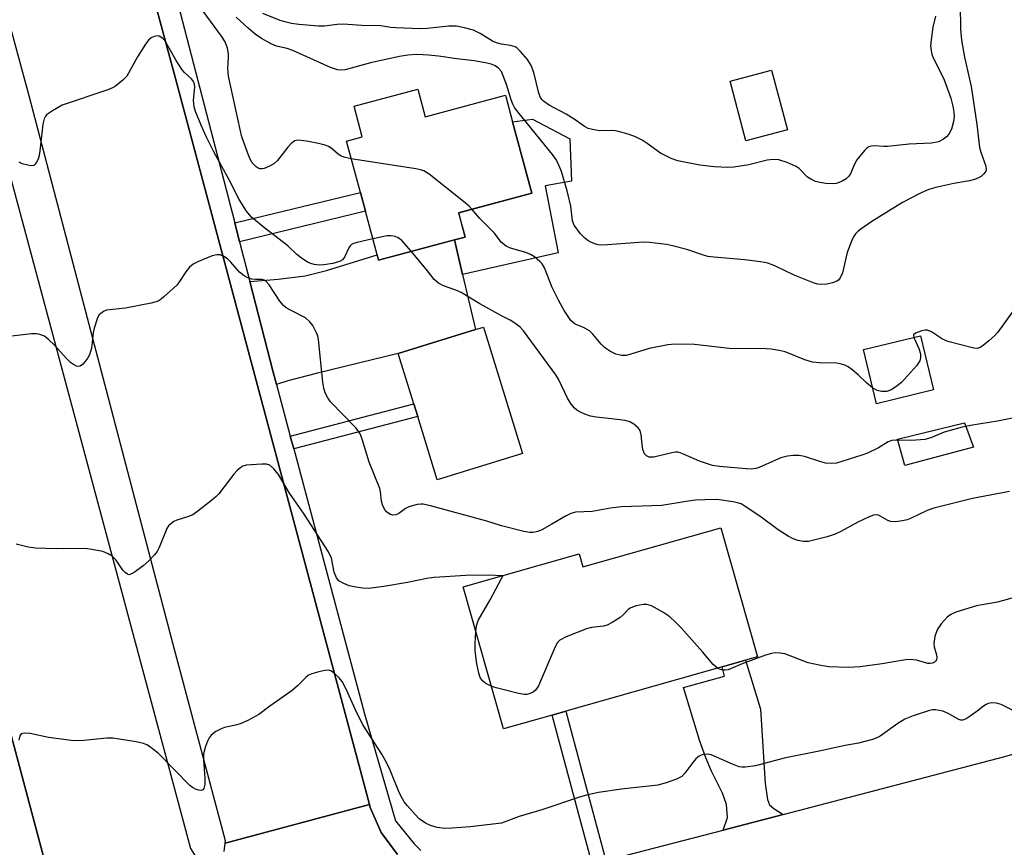
# Model space of a CAD drawing. Units: inches. Extents: x 1297760 to 1303760, y 493450 to 497451.
# Drawn here: x 1298885 to 1299120, y 495966 to 496165 of the extents above; entities that cross this region are included whole.
import ezdxf

# ---------------------------------------------------------------- set-up
doc = ezdxf.new("R2010")
doc.units = ezdxf.units.IN
doc.header["$MEASUREMENT"] = 0
for name, color, linetype in [('BLDG-Footprint', 5, 'Continuous'), ('CULTRL-Pad', 6, 'Continuous'), ('TRANS-Driveway', 251, 'Continuous'), ('TRANS-Non Street Sidewalk', 7, 'Continuous'), ('TRANS-Road', 130, 'Continuous'), ('TRANS-Street Sidewalk', 7, 'Continuous'), ('Undefined', 1, 'Continuous')]:
    doc.layers.add(name, color=color, linetype=linetype)

msp = doc.modelspace()

# ---------------------------------------------------------------- linework, layer by layer
at = {"layer": 'BLDG-Footprint'}
for points, elevation in [([(1299068.46, 496138.2), (1299058.53, 496135.55), (1299054.73, 496149.81), (1299064.66, 496152.45)], 366.75), ([(1298979.9, 496147.95), (1298981.69, 496141.31), (1299000.9, 496146.48), (1299002.62, 496140.11), (1299007.22, 496123.01), (1298989.69, 496118.29), (1298991.26, 496112.48), (1298988.7, 496111.79), (1298970.53, 496106.9), (1298970.17, 496108.25), (1298967.36, 496118.67), (1298966.15, 496123.19), (1298962.84, 496135.47), (1298966.61, 496136.48), (1298964.63, 496143.84)], 362.72), ([(1299005.03, 496060.62), (1298984.57, 496054.3), (1298979.89, 496069.44), (1298978.95, 496072.47), (1298975.21, 496084.58), (1298993.77, 496090.32), (1298995.67, 496090.91)], 359.49), ([(1299103.45, 496075.82), (1299089.79, 496072.54), (1299086.67, 496085.5), (1299100.34, 496088.78)], 373.44), ([(1299052.49, 496042.8), (1299061.27, 496011.84), (1299058.4, 496011.03), (1299052.87, 496009.46), (1299015.36, 495998.81), (1299012.12, 495997.9), (1299000.41, 495994.58), (1298990.75, 496028.62), (1299018.6, 496036.52), (1299019.48, 496033.43)], 356.3)]:
    msp.add_lwpolyline(points, close=True, dxfattribs=dict(at, elevation=elevation))
at = {"layer": 'CULTRL-Pad'}
for points in [[(1299013.51, 496108.73), (1298990.65, 496103.52), (1298988.7, 496111.79), (1298991.26, 496112.48), (1298989.7, 496118.29), (1299007.22, 496123.01), (1299002.62, 496140.11), (1299007.41, 496140.73), (1299016.37, 496136), (1299016.7, 496125.91), (1299010.46, 496124.73)], [(1299113.04, 496062.12), (1299096.64, 496057.71), (1299094.87, 496064.01), (1299110.89, 496067.91)]]:
    msp.add_lwpolyline(points, close=True, dxfattribs=at)
at = {"layer": 'TRANS-Driveway'}
for points in [[(1298946.06, 496077.12), (1298945.26, 496080.12), (1298939.66, 496101.8), (1298946.43, 496102.36), (1298952.92, 496103.18), (1298958.02, 496104.44), (1298970.17, 496108.25), (1298970.53, 496106.9), (1298988.7, 496111.79), (1298990.65, 496103.52), (1298993.77, 496090.32), (1298975.21, 496084.58), (1298955.9, 496079.82), (1298948.78, 496078.04)], [(1299067.48, 495974.1), (1299053.11, 495970.36), (1299054.08, 495973.33), (1299053.91, 495976.46), (1299052.95, 495979.22), (1299050.29, 495984.49), (1299048.92, 495987.64), (1299047.38, 495991.9), (1299043.59, 496004.48), (1299053.4, 496007.21), (1299052.87, 496009.46), (1299058.4, 496011.03), (1299062.02, 495999.34), (1299063.16, 495981.52), (1299063.66, 495977.66), (1299064.21, 495976.38), (1299065.22, 495975.53)]]:
    msp.add_lwpolyline(points, close=True, dxfattribs=at)
at = {"layer": 'TRANS-Non Street Sidewalk'}
for points in [[(1298937.2, 496111.33), (1298936.03, 496115.85), (1298966.15, 496123.19), (1298967.36, 496118.67)], [(1298950.18, 496061.73), (1298949.36, 496064.79), (1298978.95, 496072.47), (1298979.89, 496069.44)], [(1299024.95, 495963.02), (1299021.7, 495962.17), (1299015.89, 495983.94), (1299012.12, 495997.9), (1299015.36, 495998.81), (1299019.14, 495984.81)]]:
    msp.add_lwpolyline(points, close=True, dxfattribs=at)
at = {"layer": 'TRANS-Road'}
for points in [[(1298968.34, 495976.45), (1298933.78, 495967.18), (1298933.87, 495967.73), (1298920.9, 496016.34), (1298886.85, 496146), (1298880.79, 496168.49), (1298876.35, 496188.42), (1298870.4, 496207.94), (1298862.95, 496226.95), (1298862.49, 496227.98), (1298855.59, 496250.05), (1298854.93, 496252.16), (1298834.31, 496318.36), (1298833.25, 496321.91), (1298791.07, 496482.82), (1298791, 496484.94), (1298830.92, 496498.4), (1298831.63, 496494.43), (1298895.53, 496248.85), (1298915.81, 496172.97), (1298922.06, 496149.58), (1298934.94, 496101.42), (1298941.81, 496075.69)], [(1298929.21, 495962.75), (1298892.26, 495956.16), (1298834.47, 496173.14), (1298830.62, 496186.21), (1298830.44, 496186.83), (1298824.21, 496211.22), (1298824.09, 496211.68), (1298822.46, 496217.86), (1298817.98, 496234.82), (1298786.63, 496352.59), (1298782.69, 496367.47), (1298779.26, 496380.44), (1298774.7, 496397.68), (1298757.07, 496465.08), (1298755.06, 496472.76), (1298785.5, 496483.06), (1298808.32, 496403.69), (1298849.55, 496249.16), (1298871.56, 496166.68), (1298925.42, 495965.89), (1298926.82, 495963.73)], [(1299212.54, 495985.45), (1299197.8, 495981.77), (1299195.06, 495981.08), (1299143.13, 495968.09), (1299112.96, 495959.95), (1299097.46, 495955.77), (1299032.67, 495938.3), (1299031.44, 495937.95), (1299028.72, 495937.17), (1299014.14, 495932.99), (1298997.63, 495956.21), (1298999.1, 495956.26), (1299004.07, 495957.57), (1299004.92, 495957.8), (1299021.7, 495962.17), (1299024.95, 495963.02), (1299053.11, 495970.36), (1299067.48, 495974.1), (1299120.57, 495987.94), (1299185.9, 496006.83), (1299189.42, 496007.85), (1299216.95, 496015.8)]]:
    msp.add_lwpolyline(points, close=True, dxfattribs=at)
msp.add_lwpolyline([(1298933.48, 495965.18), (1298933.78, 495967.18), (1298968.34, 495976.45), (1298968.52, 495975.78), (1298971.1, 495969.73), (1298975.06, 495964.46)], dxfattribs=at)
at = {"layer": 'TRANS-Street Sidewalk'}
msp.add_lwpolyline([(1298834.47, 496173.14), (1298892.26, 495956.16), (1298895.56, 495943.77), (1298890.18, 495936.14), (1298884.92, 495931.4), (1298878.75, 495927.94)], dxfattribs=at)
for points in [[(1298975.06, 495964.46, 0), (1298971.1, 495969.73, 0), (1298968.52, 495975.78, 0), (1298968.34, 495976.45, 0), (1298941.81, 496075.69, 0), (1298934.94, 496101.42, 0), (1298922.06, 496149.58, 0), (1298915.81, 496172.97, 0), (1298895.53, 496248.85, 0), (1298831.63, 496494.43, 0)], [(1298884.25, 496313.78, 0), (1298885.95, 496307.33, 0), (1298894.91, 496273.33, 0), (1298920.92, 496174.39, 0), (1298936.03, 496115.85, 0), (1298937.2, 496111.33, 0), (1298939.66, 496101.8, 0), (1298945.26, 496080.12, 0), (1298946.06, 496077.12, 0), (1298949.36, 496064.79, 0), (1298950.18, 496061.73, 0), (1298967.17, 495998.22, 0), (1298974.56, 495972.56, 0), (1298979, 495967.06, 0), (1298980.62, 495965.43, 0)]]:
    msp.add_polyline3d(points, dxfattribs=at)
at = {"layer": 'Undefined'}
msp.add_line((1299000.16, 496031.29, 356), (1299000, 496031.3, 356), dxfattribs=at)
for points, elevation in [([(1299109.9, 496168.23), (1299109.97, 496162.33), (1299110.18, 496159.7), (1299110.91, 496155.59), (1299112.47, 496148.59), (1299113.85, 496139.42), (1299114.48, 496133.96), (1299114.78, 496132.81), (1299116.05, 496129.47), (1299116.12, 496128.68), (1299115.98, 496128.23), (1299115.57, 496127.62), (1299114.99, 496127.1), (1299114.29, 496126.68), (1299113.27, 496126.26), (1299112.12, 496125.99), (1299108.35, 496125.35), (1299104.04, 496124.35), (1299102.35, 496123.86), (1299100.52, 496123.1), (1299096.05, 496120.72), (1299088.72, 496116.17), (1299086.04, 496114.36), (1299085.35, 496113.83), (1299084.79, 496113.24), (1299084.34, 496112.51), (1299083.86, 496111.46), (1299082.82, 496108.74), (1299081.65, 496103.92), (1299081.15, 496102.67), (1299080.73, 496102.18), (1299080.29, 496101.9), (1299079.26, 496101.52), (1299077.88, 496101.17), (1299076.52, 496101.08), (1299075.73, 496101.19), (1299074.92, 496101.42), (1299070.12, 496103.37), (1299065.44, 496105.6), (1299063.77, 496106.21), (1299062.04, 496106.52), (1299058.25, 496107.03), (1299050.88, 496107.63), (1299049.42, 496107.81), (1299048.35, 496108.1), (1299044.4, 496109.47), (1299040.97, 496110.41), (1299039.53, 496110.72), (1299035.43, 496111.19), (1299033.97, 496111.28), (1299025.35, 496110.59), (1299023.94, 496110.55), (1299023.12, 496110.63), (1299022.35, 496110.85), (1299021.35, 496111.25), (1299020.62, 496111.68), (1299019.92, 496112.2), (1299018.91, 496113.24), (1299017.4, 496115.35), (1299017.01, 496116.36), (1299016.54, 496119.89), (1299015.66, 496123.55), (1299014.31, 496128.2), (1299013.56, 496130.08), (1299013.01, 496131.11), (1299012.22, 496132.24), (1299004.18, 496142.08), (1299003.11, 496143.51), (1299002.68, 496144.29), (1299002.25, 496145.34), (1299001.16, 496149.01), (1299000, 496152.15)], 364), ([(1298963.98, 496131.23), (1298962.53, 496131.54), (1298961.53, 496131.9), (1298960.76, 496132.41), (1298959.14, 496133.78), (1298958.5, 496134.18), (1298957.75, 496134.49), (1298956.1, 496134.93), (1298953.74, 496135.36), (1298951.98, 496135.63), (1298951.16, 496135.66), (1298950.42, 496135.51), (1298949.55, 496134.9), (1298948.78, 496134.06), (1298946.26, 496130.79), (1298945.41, 496130.04), (1298944.4, 496129.48), (1298943.08, 496128.92), (1298942.57, 496128.79), (1298942.08, 496128.79), (1298941.63, 496128.97), (1298941.21, 496129.28), (1298940.25, 496130.3), (1298939.79, 496131.02), (1298939.32, 496132.1), (1298937.77, 496136.53), (1298937.33, 496138.23), (1298934.58, 496151.02), (1298934.38, 496152.93), (1298934.57, 496155.54), (1298934.56, 496156.41), (1298934.3, 496157.74), (1298933.75, 496159.28), (1298932.89, 496160.66), (1298928.44, 496166.59)], 362), ([(1299000, 496152.15), (1298999.15, 496153.04), (1298998.29, 496153.6), (1298997.47, 496153.93), (1298996.11, 496154.25), (1298993.39, 496154.72), (1298989.25, 496155.18), (1298984.83, 496155.86), (1298982.51, 496156.08), (1298979.69, 496156.23), (1298977.5, 496156.11), (1298975.52, 496155.79), (1298968.61, 496154.26), (1298962.47, 496152.58), (1298961.63, 496152.45), (1298960.63, 496152.52), (1298959, 496153.11), (1298949.96, 496157.19), (1298948.61, 496157.64), (1298946.09, 496158.23), (1298944.75, 496158.76), (1298942.43, 496160.1), (1298940.97, 496161.09), (1298939.25, 496162.55), (1298936.36, 496165.21)], 364), ([(1299000, 496158.74), (1298998.75, 496159.01), (1298997.8, 496159.39), (1298994.86, 496161.29), (1298993.29, 496162.05), (1298991.09, 496162.65), (1298989.15, 496163.01), (1298987.32, 496163.05), (1298982.18, 496162.47), (1298980.44, 496162.42), (1298974.62, 496162.61), (1298973.47, 496162.71), (1298971.03, 496163.08), (1298966.5, 496163.2), (1298962.04, 496163.47), (1298960.61, 496163.4), (1298957.57, 496163.06), (1298956.11, 496163.04), (1298951.41, 496163.41), (1298949.68, 496163.65), (1298948.01, 496164.05), (1298946.9, 496164.42), (1298942.81, 496166.06)], 366), ([(1299103.92, 496165.41), (1299103.33, 496162.82), (1299102.88, 496159.71), (1299102.78, 496158.3), (1299102.91, 496157.15), (1299103.1, 496156.3), (1299103.4, 496155.47), (1299105.42, 496151.48), (1299106.03, 496150.13), (1299107.62, 496145.77), (1299108.11, 496143.84), (1299108.36, 496142.45), (1299108.39, 496141.29), (1299108.27, 496140.19), (1299107.76, 496138.36), (1299107.15, 496137.12), (1299106.58, 496136.49), (1299105.91, 496135.94), (1299105.18, 496135.5), (1299104.65, 496135.31), (1299102.97, 496135), (1299097.63, 496134.74), (1299092.47, 496134.16), (1299091.6, 496134.15), (1299089.22, 496134.33), (1299088.65, 496134.3), (1299088, 496134.12), (1299087.54, 496133.82), (1299086.93, 496133.23), (1299085.08, 496130.95), (1299084.52, 496129.96), (1299083.57, 496127.67), (1299083.12, 496127.01), (1299082.53, 496126.47), (1299081.63, 496125.87), (1299080.9, 496125.52), (1299080.19, 496125.35), (1299079.2, 496125.27), (1299077.64, 496125.34), (1299076.25, 496125.52), (1299075.2, 496125.82), (1299074.21, 496126.29), (1299073.29, 496126.87), (1299071.26, 496128.9), (1299070.58, 496129.41), (1299068.41, 496130.37), (1299066.42, 496130.97), (1299065.03, 496131.03), (1299063.64, 496130.9), (1299059.24, 496129.81), (1299055.65, 496129.21), (1299054.17, 496129.18), (1299050.91, 496129.28), (1299047.45, 496129.72), (1299042.24, 496130.74), (1299040.62, 496131.31), (1299038.08, 496132.61), (1299034.85, 496134.92), (1299033.65, 496135.69), (1299032.11, 496136.46), (1299030.56, 496137.07), (1299028.33, 496137.71), (1299027.21, 496137.94), (1299026.34, 496138), (1299023.44, 496137.95), (1299021.8, 496138.22), (1299020.74, 496138.52), (1299019.89, 496138.96), (1299017.65, 496140.55), (1299015.42, 496141.95), (1299011.38, 496144.05), (1299010, 496145.03), (1299009.61, 496145.41), (1299009.28, 496145.9), (1299008.89, 496146.99), (1299007.75, 496151.88), (1299007.06, 496153.6), (1299006.19, 496155.02), (1299004.51, 496156.95), (1299003.7, 496157.72), (1299003.26, 496158.04), (1299002.11, 496158.42), (1299000, 496158.74)], 366), ([(1298969.14, 496112.08), (1298965.34, 496111.19), (1298964.54, 496110.93), (1298964.06, 496110.69), (1298963.68, 496110.35), (1298963.41, 496109.9), (1298962.38, 496107.62), (1298961.84, 496107.01), (1298961.12, 496106.58), (1298959.56, 496106.14), (1298957.42, 496105.81), (1298956.35, 496105.76), (1298955.05, 496105.91), (1298954.3, 496106.1), (1298953.6, 496106.39), (1298952.01, 496107.38), (1298950.95, 496108.26), (1298948.73, 496110.39), (1298943.26, 496114.63), (1298940.18, 496117.15), (1298939.6, 496117.77), (1298938.9, 496118.71), (1298937.14, 496121.45), (1298934.73, 496126.17), (1298931.03, 496132.87), (1298929.13, 496136.75), (1298927.98, 496139.3), (1298926.62, 496142.56), (1298926.31, 496143.67), (1298926.18, 496145.3), (1298926.48, 496148.41), (1298926.4, 496149.15), (1298926.16, 496149.79), (1298925.71, 496150.39), (1298923.97, 496151.88), (1298923.41, 496152.53), (1298922.01, 496154.76), (1298919.27, 496159.6), (1298918.75, 496160.18), (1298917.94, 496160.66), (1298917.47, 496160.73), (1298916.73, 496160.57), (1298916.03, 496160.22), (1298915.4, 496159.66), (1298914.7, 496158.71), (1298912.78, 496155.69), (1298910.17, 496151.07), (1298909.22, 496150.05), (1298907.49, 496148.66), (1298906.76, 496148.23), (1298905.67, 496147.79), (1298894.73, 496144.05), (1298892.38, 496142.77), (1298890.97, 496141.74), (1298890.64, 496141.32), (1298890.4, 496140.84), (1298890.04, 496139.53), (1298889.37, 496133.15), (1298889.18, 496132), (1298888.91, 496131.16), (1298888.54, 496130.39), (1298888.25, 496129.95), (1298887.89, 496129.65), (1298887.22, 496129.55), (1298886.45, 496129.67), (1298885.13, 496130.06), (1298884.38, 496130.43)], 360), ([(1298992.86, 496119.15), (1298992.2, 496119.87), (1298990.84, 496121.03), (1298982.62, 496127.53), (1298981.38, 496128.31), (1298980.56, 496128.57), (1298979.41, 496128.79), (1298963.98, 496131.23)], 362), ([(1299000, 496111.15), (1298998.18, 496113.5), (1298994.76, 496116.89), (1298992.86, 496119.15)], 362), ([(1298978.36, 496109), (1298976.06, 496111.67), (1298975.21, 496112.3), (1298974.52, 496112.59), (1298973.41, 496112.81), (1298972.53, 496112.81), (1298969.14, 496112.08)], 360), ([(1299088.87, 496076.37), (1299087.51, 496077.45), (1299085.4, 496079.45), (1299083.91, 496080.74), (1299083, 496081.37), (1299082.2, 496081.75), (1299081.08, 496082.1), (1299080.22, 496082.23), (1299076.13, 496082.31), (1299074.49, 496082.52), (1299072.67, 496083.06), (1299067.9, 496084.95), (1299066.52, 496085.29), (1299064.56, 496085.63), (1299063.41, 496085.7), (1299054.51, 496085.75), (1299046.17, 496086.74), (1299041.51, 496086.81), (1299039.79, 496086.64), (1299035.31, 496085.73), (1299030.92, 496084.38), (1299029.82, 496084.11), (1299028.7, 496084.09), (1299027.33, 496084.37), (1299026.05, 496085.02), (1299024.63, 496086.03), (1299023.86, 496086.84), (1299021.87, 496089.24), (1299021.06, 496090), (1299019.65, 496090.82), (1299017.6, 496091.61), (1299017.19, 496091.9), (1299016.61, 496092.5), (1299014.99, 496094.86), (1299013.62, 496097.34), (1299012.14, 496100.38), (1299010.26, 496105.07), (1299009.72, 496106.03), (1299009.16, 496106.65), (1299007.86, 496107.72), (1299006.91, 496108.32), (1299005.82, 496108.74), (1299002.08, 496109.82), (1299001.11, 496110.33), (1299000, 496111.15)], 362), ([(1299000, 496043.3), (1298996.43, 496044.42), (1298982.94, 496048.07), (1298981.21, 496048.43), (1298980.63, 496048.45), (1298979.76, 496048.34), (1298977.77, 496047.82), (1298976.98, 496047.43), (1298975.34, 496046.21), (1298974.61, 496045.89), (1298973.87, 496045.85), (1298973.4, 496045.97), (1298972.98, 496046.19), (1298972.4, 496046.64), (1298971.92, 496047.28), (1298971.45, 496048.32), (1298971.23, 496049.14), (1298970.99, 496051.38), (1298970.79, 496052.22), (1298968.25, 496058.49), (1298966.59, 496064.01), (1298966.08, 496065.35), (1298965.62, 496066.06), (1298965.06, 496066.72), (1298958.98, 496072.98), (1298958.34, 496073.91), (1298957.75, 496075.18), (1298957.41, 496076.26), (1298957.17, 496077.72), (1298956.11, 496087.91), (1298955.92, 496088.74), (1298955.63, 496089.54), (1298954.75, 496091.31), (1298954.04, 496092.19), (1298952.97, 496093.12), (1298949.38, 496094.95), (1298948.4, 496095.54), (1298947.73, 496096.05), (1298946.84, 496097.15), (1298944.3, 496101.03), (1298943.56, 496101.86), (1298943.1, 496102.14), (1298942.6, 496102.31), (1298941, 496102.28), (1298940.16, 496102.42), (1298939.06, 496102.79), (1298938.28, 496103.17), (1298937.19, 496104.06), (1298935.1, 496106.42), (1298934.29, 496107.22), (1298933.44, 496107.83), (1298932.53, 496108.23), (1298931.76, 496108.25), (1298930.66, 496107.94), (1298927.34, 496106.63), (1298926.05, 496105.97), (1298925.24, 496105.23), (1298924.34, 496104.18), (1298922.67, 496101.61), (1298922.13, 496100.94), (1298919.08, 496098.15), (1298918.41, 496097.6), (1298917.68, 496097.13), (1298916.86, 496096.84), (1298916, 496096.63), (1298909.85, 496095.46), (1298908.38, 496095.24), (1298905.34, 496094.92), (1298904.59, 496094.63), (1298903.94, 496094.19), (1298903.58, 496093.82), (1298903.17, 496093.1), (1298902.34, 496090.63), (1298902.1, 496089.5), (1298901.69, 496085.86), (1298901.28, 496084.27), (1298900.86, 496083.52), (1298900.15, 496082.6), (1298899.59, 496081.97), (1298898.98, 496081.53), (1298898.55, 496081.45), (1298898.09, 496081.57), (1298897.38, 496081.92), (1298896.69, 496082.41), (1298895.72, 496083.37), (1298892.76, 496086.65), (1298891.53, 496087.85), (1298890.43, 496088.73), (1298889.38, 496089.15), (1298888.52, 496089.3), (1298887.34, 496089.3), (1298879.94, 496088.38)], 358), ([(1299000, 496093.63), (1298994.74, 496096.46), (1298990.32, 496099.19), (1298989.01, 496099.76), (1298986.06, 496100.78), (1298984.86, 496101.39), (1298983.86, 496102.3), (1298982.23, 496104.38), (1298978.36, 496109)], 360), ([(1299123.97, 496096.83), (1299118.89, 496089.67), (1299118.08, 496088.82), (1299116.74, 496087.63), (1299115.38, 496086.49), (1299114.67, 496086.01), (1299113.92, 496085.78), (1299113.11, 496085.84), (1299106.9, 496087.44), (1299105.6, 496088.01), (1299103.01, 496089.79), (1299102.01, 496090.17), (1299101.49, 496090.18), (1299100.68, 496090.02), (1299099.17, 496089.45), (1299098.72, 496089.02), (1299098.73, 496088.4)], 362), ([(1299129.29, 496070.41), (1299118.77, 496068.32), (1299112.81, 496067.4), (1299110.32, 496066.93), (1299106.03, 496065.73), (1299102.85, 496064.37), (1299101.39, 496063.94), (1299098.18, 496063.68), (1299094.62, 496063.8), (1299093.47, 496063.71), (1299092.61, 496063.38), (1299090.33, 496061.99), (1299087.67, 496060.68), (1299086.29, 496060.19), (1299080.23, 496058.3), (1299078.92, 496058.17), (1299077.56, 496058.29), (1299076.44, 496058.58), (1299072.54, 496059.9), (1299071.25, 496060.12), (1299069.88, 496060.12), (1299068.52, 496059.95), (1299066.93, 496059.53), (1299065.62, 496059.03), (1299061.71, 496057.27), (1299060.9, 496057.01), (1299059.75, 496056.87), (1299058.58, 496056.91), (1299052.21, 496057.46), (1299050.52, 496057.7), (1299047.42, 496058.73), (1299043.6, 496060.47), (1299042.78, 496060.78), (1299042.22, 496060.89), (1299041.66, 496060.89), (1299040.8, 496060.76), (1299036.45, 496059.76), (1299035.32, 496059.76), (1299034.69, 496060.02), (1299034.21, 496060.52), (1299033.83, 496061.57), (1299033.63, 496062.74), (1299033.4, 496065.06), (1299033.15, 496066.14), (1299032.72, 496066.79), (1299031.68, 496067.63), (1299030.72, 496068.17), (1299029.62, 496068.5), (1299026.35, 496068.93), (1299022.65, 496069.27), (1299021.28, 496069.52), (1299019.97, 496069.99), (1299018.71, 496070.56), (1299018.02, 496070.99), (1299017.41, 496071.51), (1299016.7, 496072.31), (1299015.84, 496073.72), (1299013.59, 496078.41), (1299013.02, 496079.42), (1299005.23, 496090), (1299004.46, 496090.84), (1299003.13, 496091.87), (1299002.01, 496092.56), (1299000, 496093.63)], 360), ([(1299098.73, 496088.4), (1299100, 496085.78), (1299100.35, 496084.47), (1299100.36, 496083.62), (1299100.18, 496082.81), (1299099.92, 496082.31), (1299099.39, 496081.61), (1299095.79, 496077.62), (1299094.48, 496076.57), (1299093.31, 496075.82), (1299092.31, 496075.48), (1299091.01, 496075.44), (1299089.97, 496075.72), (1299088.87, 496076.37)], 362), ([(1299000, 496031.3), (1298997, 496031.41), (1298991.45, 496031.37), (1298983.82, 496030.91), (1298982.1, 496030.66), (1298977.44, 496029.72), (1298971.75, 496028.69), (1298968.12, 496028.28), (1298966.69, 496028.3), (1298964.64, 496028.62), (1298963.48, 496028.89), (1298962.16, 496029.41), (1298960.98, 496030.12), (1298960.39, 496030.83), (1298959.9, 496032.15), (1298959.21, 496035.51), (1298958.48, 496037.07), (1298952.51, 496046.32), (1298949.16, 496051.12), (1298946.52, 496055.55), (1298945.45, 496056.9), (1298944.43, 496057.81), (1298943.69, 496058.05), (1298942.57, 496058.08), (1298938.81, 496057.77), (1298938.01, 496057.54), (1298937.52, 496057.27), (1298936.61, 496056.53), (1298935.8, 496055.66), (1298932.25, 496050.93), (1298931.62, 496050.3), (1298930.48, 496049.35), (1298927.22, 496046.77), (1298926.02, 496045.93), (1298924.96, 496045.48), (1298922.17, 496044.66), (1298921.44, 496044.28), (1298920.78, 496043.81), (1298920.2, 496043.27), (1298919.74, 496042.59), (1298917.93, 496038.07), (1298917.44, 496037.14), (1298916.83, 496036.28), (1298915.44, 496034.84), (1298914.12, 496033.68), (1298911.94, 496032.05), (1298910.98, 496031.57), (1298910.74, 496031.54), (1298910.33, 496031.64), (1298909.75, 496032.04), (1298909.23, 496032.67), (1298907.6, 496035.01), (1298906.64, 496035.97), (1298905.73, 496036.58), (1298904.46, 496037.08), (1298902.27, 496037.54), (1298900.32, 496037.8), (1298893.28, 496037.78), (1298888.31, 496037.94), (1298886.56, 496038.12), (1298883.66, 496038.87)], 356), ([(1299121.66, 496051.5), (1299112.83, 496049.78), (1299103.55, 496047.49), (1299101.95, 496046.92), (1299098, 496045.01), (1299097.18, 496044.72), (1299096.06, 496044.47), (1299094.36, 496044.22), (1299093.27, 496044.27), (1299092.57, 496044.54), (1299090.31, 496045.82), (1299089.85, 496045.93), (1299089.08, 496045.83), (1299088.02, 496045.43), (1299085.38, 496044.17), (1299081.24, 496041.9), (1299079.92, 496041.25), (1299077.99, 496040.66), (1299073.49, 496039.53), (1299072.35, 496039.49), (1299070.93, 496039.76), (1299069.87, 496040.14), (1299068.64, 496040.78), (1299066.23, 496042.28), (1299061.9, 496045.58), (1299058.13, 496048.07), (1299057.35, 496048.51), (1299056.52, 496048.77), (1299055.37, 496049.01), (1299052.75, 496049.43), (1299051.58, 496049.55), (1299048.71, 496049.52), (1299046.46, 496049.39), (1299044.21, 496049.12), (1299038.42, 496048.17), (1299028.71, 496047.82), (1299026.05, 496047.52), (1299021.66, 496046.69), (1299017.67, 496046.56), (1299016.6, 496046.21), (1299015.31, 496045.6), (1299012.06, 496043.63), (1299009.6, 496042.28), (1299008.64, 496041.87), (1299007.56, 496041.64), (1299006.72, 496041.65), (1299005.32, 496041.89), (1299000, 496043.3)], 358), ([(1298993.78, 496017.96), (1298993.95, 496019.32), (1298994.41, 496020.6), (1298997.24, 496025.53), (1299000, 496030.61)], 356), ([(1299000, 496030.61), (1299000.32, 496031.21), (1299000.16, 496031.29)], 356), ([(1299123.71, 496026.32), (1299118.81, 496024.98), (1299113.77, 496024.05), (1299108.85, 496022.57), (1299107.61, 496021.99), (1299106.71, 496021.35), (1299105.35, 496019.8), (1299104.36, 496018.34), (1299103.81, 496016.75), (1299103.54, 496015.1), (1299103.64, 496014.25), (1299104.23, 496012.34), (1299104.29, 496011.62), (1299104.17, 496011.18), (1299103.95, 496010.79), (1299103.61, 496010.49), (1299103.17, 496010.31), (1299102.66, 496010.24), (1299102.14, 496010.29), (1299099.43, 496011.09), (1299097.98, 496011.26), (1299096.8, 496011.14), (1299091.19, 496010.21), (1299085.9, 496009.44), (1299083.08, 496009.3), (1299078.43, 496009.46), (1299076.46, 496009.75), (1299073.43, 496010.46), (1299067.88, 496012.57), (1299066.71, 496012.78), (1299065.53, 496012.84), (1299064.67, 496012.7), (1299063.25, 496012.24), (1299057.64, 496010.15), (1299054.28, 496008.78), (1299053.55, 496008.67), (1299052.98, 496008.69), (1299052.16, 496008.88), (1299051.69, 496009.12)], 356), ([(1299051.69, 496009.12), (1299050.67, 496010.01), (1299048.11, 496013.09), (1299043.04, 496018.78), (1299041.6, 496020.27), (1299040.29, 496021.47), (1299038.64, 496022.59), (1299035.88, 496024.08), (1299034.82, 496024.43), (1299033.98, 496024.43), (1299032.26, 496024.1), (1299030.92, 496023.64), (1299030.29, 496023.18), (1299029.23, 496022), (1299028.39, 496021.29), (1299026.49, 496020.07), (1299025.25, 496019.43), (1299024.43, 496019.2), (1299021.49, 496018.86), (1299020.35, 496018.59), (1299015.47, 496016.66), (1299013.97, 496015.88), (1299013.41, 496015.27), (1299012.86, 496014.24), (1299008.79, 496004.89), (1299008.17, 496003.93), (1299007.54, 496003.43), (1299006.56, 496002.97), (1299006.04, 496002.85), (1299005.48, 496002.85), (1299004.04, 496003.1), (1299000, 496004.11)], 356), ([(1298997.5, 496004.84), (1298996.24, 496005.47), (1298995.39, 496006.13), (1298994.89, 496006.9), (1298994.52, 496007.97), (1298994.02, 496010.21), (1298993.67, 496013.31), (1298993.66, 496015.04), (1298993.78, 496017.96)], 356), ([(1299000, 495972.03), (1298992.47, 495971.08), (1298988.14, 495970.76), (1298986.41, 495970.71), (1298984.54, 495970.95), (1298982.99, 495971.42), (1298981.72, 495972.02), (1298980.26, 495973.03), (1298979.26, 495974.04), (1298977.38, 495976.2), (1298976.68, 495977.1), (1298976.22, 495977.84), (1298975.46, 495979.38), (1298973.26, 495984.69), (1298972.32, 495986.67), (1298971.25, 495988.56), (1298967.79, 495993.93), (1298966.77, 495995.67), (1298965.33, 495998.43), (1298962.74, 496004.12), (1298961.78, 496005.93), (1298961.09, 496006.84), (1298959.88, 496007.98), (1298959.23, 496008.44), (1298958.51, 496008.67), (1298957.67, 496008.62), (1298956.22, 496008.3), (1298954.49, 496007.8), (1298953.7, 496007.44), (1298953.04, 496006.94), (1298951.06, 496004.89), (1298949.79, 496003.78), (1298944.48, 496000.01), (1298941.84, 495998.04), (1298939.22, 495996.64), (1298937.34, 495995.77), (1298936.21, 495995.45), (1298933.61, 495994.91), (1298932.78, 495994.63), (1298931.52, 495993.93), (1298930.39, 495993.08), (1298929.89, 495992.43), (1298929.52, 495991.68), (1298929, 495990.36), (1298928.7, 495989.28), (1298928.59, 495988.45), (1298928.58, 495987.31), (1298928.89, 495982.73), (1298928.89, 495981.23), (1298928.62, 495980.28), (1298928.38, 495979.96), (1298928.04, 495979.81), (1298927.38, 495979.9), (1298926.64, 495980.18), (1298925.9, 495980.56), (1298925.3, 495980.99), (1298917.66, 495988.77), (1298915.66, 495990.35), (1298914.95, 495990.78), (1298914.16, 495991.09), (1298912.42, 495991.46), (1298906.84, 495992.37), (1298905.4, 495992.35), (1298899.88, 495991.83), (1298897.52, 495991.77), (1298891.39, 495992.55), (1298886.99, 495993.52), (1298885.59, 495993.6), (1298884.91, 495993.42), (1298884.54, 495992.93), (1298884.33, 495991.88)], 354), ([(1299000, 496004.11), (1298998.7, 496004.43), (1298997.5, 496004.84)], 356), ([(1299124.89, 495997.83), (1299119.68, 496000.42), (1299118.57, 496000.78), (1299117.43, 496000.86), (1299116.6, 496000.69), (1299116.1, 496000.47), (1299115.42, 496000.01), (1299113.97, 495998.82), (1299112.26, 495997.61), (1299111.27, 495997), (1299110.53, 495996.7), (1299110.05, 495996.69), (1299109.58, 495996.84), (1299107.02, 495998.29), (1299105.71, 495998.81), (1299103.99, 495999.15), (1299103.26, 495999.14), (1299102.49, 495999.01), (1299098.6, 495997.76), (1299096.57, 495996.91), (1299094.9, 495995.92), (1299090.66, 495992.85), (1299089.91, 495992.42), (1299088.85, 495992.02), (1299085.51, 495991.14), (1299082.28, 495990.6), (1299076.08, 495989.23), (1299067.67, 495987.58), (1299060.83, 495985.72), (1299058.33, 495985.43), (1299057.51, 495985.43), (1299056.95, 495985.52), (1299055.3, 495986.12), (1299050.24, 495988.36), (1299049.44, 495988.52), (1299048.32, 495988.45), (1299047.78, 495988.3), (1299047.31, 495988.07), (1299046.51, 495987.38), (1299045.79, 495986.53), (1299043.92, 495983.99), (1299043.15, 495983.21), (1299041.89, 495982.54), (1299039.41, 495981.63), (1299037.46, 495981.11), (1299028.69, 495980.13), (1299023.2, 495979.32), (1299020.62, 495978.76), (1299018.65, 495978.22), (1299009.61, 495975.19), (1299004.21, 495973.58), (1299000, 495972.03)], 354)]:
    msp.add_lwpolyline(points, dxfattribs=dict(at, elevation=elevation))

doc.saveas('drawing.dxf')
